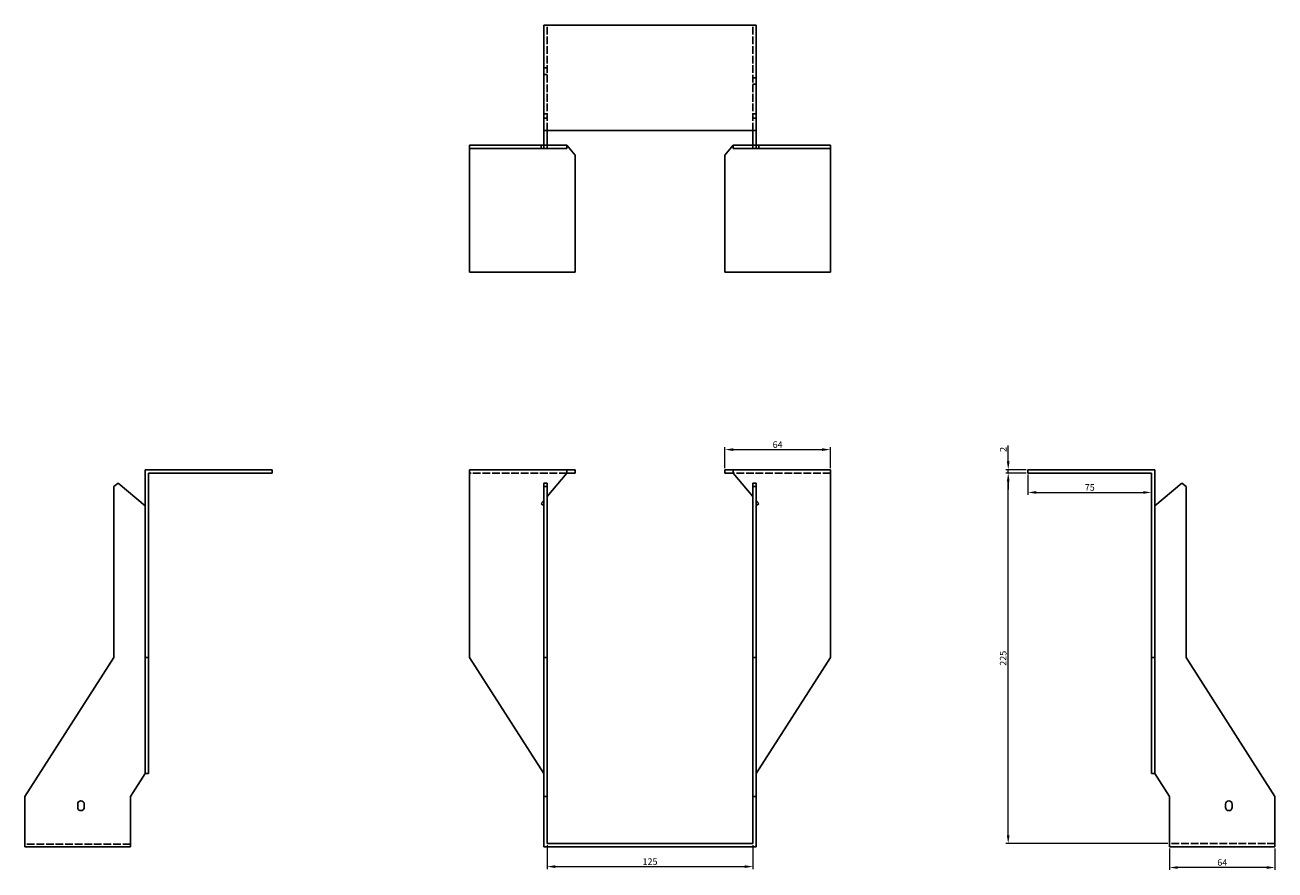
# Model space of a CAD drawing. Units: millimetres. Extents: x 1621 to 2475, y 969 to 1879.
# Drawn here: x 1621 to 2380, y 1366 to 1879 of the extents above; entities that cross this region are included whole.
import ezdxf

# ---------------------------------------------------------------- set-up
doc = ezdxf.new("R2010")
doc.units = ezdxf.units.MM
doc.linetypes.add('DASHED', pattern=[0.2067, 0.1654, -0.0413])
doc.layers.add('Dimensions', color=1, linetype='Continuous', lineweight=20)
doc.layers.add('Part', color=7, linetype='Continuous', lineweight=25)
doc.layers.add('Hidden', color=6, linetype='DASHED', lineweight=25, true_color=0xff00ff)
doc.styles.add('EU_style', font='arial.ttf')
doc.dimstyles.new('Dim_2D', dxfattribs={"dimtxt": 4, "dimasz": 5, "dimexe": 1.5, "dimexo": 1, "dimgap": 1, "dimtad": 1, "dimdec": 1, "dimdsep": 46, "dimtxsty": 'EU_style', "dimcen": 2.5, "dimclrd": 256, "dimclre": 256, "dimclrt": 256, "dimadec": 0, "dimazin": 0, "dimtfac": 1, "dimtdec": 1, "dimtmove": 0, "dimatfit": 3, "dimfxl": 1, "dimtolj": 1, "dimtzin": 0, "dimlwd": -1, "dimlwe": -1, "dimarcsym": 0})

# ---------------------------------------------------------------- blocks, each defined once
blk = doc.blocks.new('*D3')
at = {"layer": 'Defpoints', "color": 0, "transparency": 16777216}
for p in [(2217.5, 1609.5), (2229.5, 1609.5), (2229.5, 1607.5)]:
    blk.add_point(p, dxfattribs=at)
at = {"layer": 'Dimensions', "transparency": 16777216}
for p, q in [((2217.5, 1614.5), (2217.5, 1624.15)), ((2228.5, 1609.5), (2216, 1609.5)), ((2217.5, 1607.5), (2217.5, 1609.5)), ((2228.5, 1607.5), (2216, 1607.5)), ((2217.5, 1602.5), (2217.5, 1597.5))]:
    blk.add_line(p, q, dxfattribs=at)
for points in [[(2216.67, 1614.5), (2218.33, 1614.5), (2217.5, 1609.5)], [(2216.67, 1602.5), (2218.33, 1602.5), (2217.5, 1607.5)]]:
    blk.add_solid(points, dxfattribs=at)
at = {"layer": 'Dimensions', "transparency": 16777216, "insert": (2214.49, 1621.82), "char_height": 4, "attachment_point": 5, "rotation": 90, "style": 'EU_style'}
blk.add_mtext('\\A1;2', dxfattribs=at)
blk = doc.blocks.new('*D4')
at = {"layer": 'Defpoints', "color": 0, "transparency": 16777216}
for p in [(2109.5, 1621.7), (2045.5, 1609.5), (2109.5, 1609.5)]:
    blk.add_point(p, dxfattribs=at)
at = {"layer": 'Dimensions', "transparency": 16777216}
for p, q in [((2045.5, 1610.5), (2045.5, 1623.2)), ((2050.5, 1621.7), (2104.5, 1621.7)), ((2109.5, 1610.5), (2109.5, 1623.2))]:
    blk.add_line(p, q, dxfattribs=at)
for points in [[(2050.5, 1622.53), (2050.5, 1620.87), (2045.5, 1621.7)], [(2104.5, 1622.53), (2104.5, 1620.87), (2109.5, 1621.7)]]:
    blk.add_solid(points, dxfattribs=at)
at = {"layer": 'Dimensions', "transparency": 16777216, "insert": (2077.5, 1624.74), "char_height": 4, "attachment_point": 5, "style": 'EU_style'}
blk.add_mtext('\\A1;64', dxfattribs=at)
blk = doc.blocks.new('*D5')
at = {"layer": 'Defpoints', "color": 0, "transparency": 16777216}
for p in [(1937.5, 1382.5), (2062.5, 1382.5), (2062.5, 1368.53)]:
    blk.add_point(p, dxfattribs=at)
at = {"layer": 'Dimensions', "transparency": 16777216}
for p, q in [((1937.5, 1381.5), (1937.5, 1367.03)), ((2062.5, 1381.5), (2062.5, 1367.03)), ((1942.5, 1368.53), (2057.5, 1368.53))]:
    blk.add_line(p, q, dxfattribs=at)
for points in [[(1942.5, 1369.36), (1942.5, 1367.7), (1937.5, 1368.53)], [(2057.5, 1369.36), (2057.5, 1367.7), (2062.5, 1368.53)]]:
    blk.add_solid(points, dxfattribs=at)
at = {"layer": 'Dimensions', "transparency": 16777216, "insert": (2000, 1371.57), "char_height": 4, "attachment_point": 5, "style": 'EU_style'}
blk.add_mtext('\\A1;125', dxfattribs=at)
blk = doc.blocks.new('*D6')
at = {"layer": 'Defpoints', "color": 0, "transparency": 16777216}
for p in [(2229.5, 1607.5), (2304.5, 1607.5), (2304.5, 1595.7)]:
    blk.add_point(p, dxfattribs=at)
at = {"layer": 'Dimensions', "transparency": 16777216}
for p, q in [((2229.5, 1606.5), (2229.5, 1594.2)), ((2304.5, 1606.5), (2304.5, 1594.2)), ((2234.5, 1595.7), (2299.5, 1595.7))]:
    blk.add_line(p, q, dxfattribs=at)
for points in [[(2234.5, 1596.53), (2234.5, 1594.87), (2229.5, 1595.7)], [(2299.5, 1596.53), (2299.5, 1594.87), (2304.5, 1595.7)]]:
    blk.add_solid(points, dxfattribs=at)
at = {"layer": 'Dimensions', "transparency": 16777216, "insert": (2267, 1598.74), "char_height": 4, "attachment_point": 5, "style": 'EU_style'}
blk.add_mtext('\\A1;75', dxfattribs=at)
blk = doc.blocks.new('*D7')
at = {"layer": 'Defpoints', "color": 0, "transparency": 16777216}
for p in [(2217.5, 1607.5), (2229.5, 1607.5), (2315.5, 1382.5)]:
    blk.add_point(p, dxfattribs=at)
at = {"layer": 'Dimensions', "transparency": 16777216}
for p, q in [((2228.5, 1607.5), (2216, 1607.5)), ((2217.5, 1387.5), (2217.5, 1602.5)), ((2314.5, 1382.5), (2216, 1382.5))]:
    blk.add_line(p, q, dxfattribs=at)
for points in [[(2216.66, 1602.5), (2218.33, 1602.5), (2217.5, 1607.5)], [(2216.66, 1387.5), (2218.33, 1387.5), (2217.5, 1382.5)]]:
    blk.add_solid(points, dxfattribs=at)
at = {"layer": 'Dimensions', "transparency": 16777216, "insert": (2214.45, 1495), "char_height": 4, "attachment_point": 5, "rotation": 90, "style": 'EU_style'}
blk.add_mtext('\\A1;225', dxfattribs=at)
blk = doc.blocks.new('*D8')
at = {"layer": 'Defpoints', "color": 0, "transparency": 16777216}
for p in [(2315.5, 1380.5), (2379.5, 1380.5), (2315.5, 1367.98)]:
    blk.add_point(p, dxfattribs=at)
at = {"layer": 'Dimensions', "transparency": 16777216}
for p, q in [((2315.5, 1379.5), (2315.5, 1366.48)), ((2379.5, 1379.5), (2379.5, 1366.48)), ((2374.5, 1367.98), (2320.5, 1367.98))]:
    blk.add_line(p, q, dxfattribs=at)
for points in [[(2320.5, 1368.81), (2320.5, 1367.14), (2315.5, 1367.98)], [(2374.5, 1368.81), (2374.5, 1367.14), (2379.5, 1367.98)]]:
    blk.add_solid(points, dxfattribs=at)
at = {"layer": 'Dimensions', "transparency": 16777216, "insert": (2347.5, 1371.02), "char_height": 4, "attachment_point": 5, "style": 'EU_style'}
blk.add_mtext('\\A1;64', dxfattribs=at)

msp = doc.modelspace()

# ---------------------------------------------------------------- linework, layer by layer
at = {"layer": 'Hidden', "ltscale": 28.147953}
for p, q in [((1937.5, 1815.5), (1937.5, 1879.5)), ((2062.5, 1815.5), (2062.5, 1879.5)), ((1949.5, 1607.5), (1890.5, 1607.5)), ((2109.5, 1607.5), (2050.5, 1607.5)), ((1684.5, 1382.13), (1620.5, 1382.13)), ((2379.5, 1382.5), (2315.5, 1382.5))]:
    msp.add_line(p, q, dxfattribs=at)
at = {"layer": 'Hidden', "ltscale": 3.809293}
for p, q in [((1937.5, 1853.5), (1935.5, 1853.5)), ((1937.5, 1849.5), (1935.5, 1849.5)), ((2062.5, 1847.5), (2064.5, 1847.5)), ((2062.5, 1843.5), (2064.5, 1843.5)), ((1937.5, 1825.5), (1935.5, 1825.5)), ((1937.5, 1823), (1935.5, 1823)), ((2062.5, 1825.5), (2064.5, 1825.5)), ((2062.5, 1823), (2064.5, 1823)), ((1933.9, 1804.5), (1933.9, 1806.5)), ((2066.1, 1804.5), (2066.1, 1806.5))]:
    msp.add_line(p, q, dxfattribs=at)
at = {"layer": 'Part'}
for p, q in [((2064.5, 1879.5), (1935.5, 1879.5)), ((1935.5, 1879.5), (1935.5, 1815.5)), ((2064.5, 1815.5), (2064.5, 1879.5)), ((1935.5, 1815.5), (2064.5, 1815.5)), ((1935.5, 1815.5), (1935.5, 1806.5)), ((1937.5, 1806.5), (1937.5, 1815.5)), ((2062.5, 1806.5), (2062.5, 1815.5)), ((2064.5, 1815.5), (2064.5, 1806.5)), ((1935.5, 1806.5), (1890.5, 1806.5)), ((1890.5, 1804.5), (1890.5, 1806.5)), ((1935.5, 1804.5), (1935.5, 1806.5)), ((1937.5, 1806.5), (1935.5, 1806.5)), ((1949.5, 1806.5), (1937.5, 1806.5)), ((1937.5, 1804.5), (1937.5, 1806.5)), ((1949.5, 1806.5), (1954.5, 1800.54)), ((1949.5, 1804.5), (1949.5, 1806.5)), ((2050.5, 1806.5), (2045.5, 1800.54)), ((2050.5, 1804.5), (2050.5, 1806.5)), ((2050.5, 1806.5), (2062.5, 1806.5)), ((2062.5, 1806.5), (2064.5, 1806.5)), ((2062.5, 1804.5), (2062.5, 1806.5)), ((2064.5, 1806.5), (2109.5, 1806.5)), ((2064.5, 1804.5), (2064.5, 1806.5)), ((2109.5, 1804.5), (2109.5, 1806.5)), ((1890.5, 1729.5), (1890.5, 1804.5)), ((1890.5, 1804.5), (1935.5, 1804.5)), ((1935.5, 1804.5), (1937.5, 1804.5)), ((1937.5, 1804.5), (1949.5, 1804.5)), ((1954.5, 1800.54), (1954.5, 1729.5)), ((2045.5, 1800.54), (2045.5, 1729.5)), ((2062.5, 1804.5), (2050.5, 1804.5)), ((2064.5, 1804.5), (2062.5, 1804.5)), ((2109.5, 1804.5), (2064.5, 1804.5)), ((2109.5, 1729.5), (2109.5, 1804.5)), ((1954.5, 1729.5), (1890.5, 1729.5)), ((2045.5, 1729.5), (2109.5, 1729.5)), ((1693.5, 1609.5), (1770.5, 1609.5)), ((1693.5, 1495.5), (1693.5, 1609.5)), ((1770.5, 1607.5), (1770.5, 1609.5)), ((1949.5, 1609.5), (1890.5, 1609.5)), ((1890.5, 1495.5), (1890.5, 1609.5)), ((1954.5, 1609.5), (1949.5, 1609.5)), ((1949.5, 1607.5), (1949.5, 1609.5)), ((1954.5, 1607.5), (1954.5, 1609.5)), ((2045.5, 1609.5), (2050.5, 1609.5)), ((2045.5, 1607.5), (2045.5, 1609.5)), ((2050.5, 1607.5), (2050.5, 1609.5)), ((2050.5, 1609.5), (2109.5, 1609.5)), ((2109.5, 1495.5), (2109.5, 1609.5)), ((2229.5, 1607.5), (2229.5, 1609.5)), ((2306.5, 1609.5), (2229.5, 1609.5)), ((2306.5, 1495.5), (2306.5, 1609.5)), ((1770.5, 1607.5), (1695.5, 1607.5)), ((1695.5, 1607.5), (1695.5, 1495.5)), ((1949.5, 1607.5), (1937.5, 1593.2)), ((1949.5, 1607.5), (1954.5, 1607.5)), ((2050.5, 1607.5), (2045.5, 1607.5)), ((2050.5, 1607.5), (2062.5, 1593.2)), ((2229.5, 1607.5), (2304.5, 1607.5)), ((2304.5, 1607.5), (2304.5, 1495.5)), ((1677, 1601.41), (1674.5, 1599.31)), ((1674.5, 1599.31), (1674.5, 1495.5)), ((1693.5, 1587.56), (1677, 1601.41)), ((1937.5, 1601.41), (1935.5, 1601.41)), ((1935.5, 1601.41), (1935.5, 1599.31)), ((1937.5, 1599.31), (1935.5, 1599.31)), ((1935.5, 1599.31), (1935.5, 1495.5)), ((1937.5, 1599.31), (1937.5, 1601.41)), ((1937.5, 1495.5), (1937.5, 1599.31)), ((2062.5, 1599.31), (2062.5, 1601.41)), ((2062.5, 1601.41), (2064.5, 1601.41)), ((2062.5, 1495.5), (2062.5, 1599.31)), ((2062.5, 1599.31), (2064.5, 1599.31)), ((2064.5, 1601.41), (2064.5, 1599.31)), ((2064.5, 1599.31), (2064.5, 1495.5)), ((2306.5, 1587.56), (2323, 1601.41)), ((2323, 1601.41), (2325.5, 1599.31)), ((2325.5, 1599.31), (2325.5, 1495.5)), ((1935.5, 1590.82), (1933.9, 1588.91)), ((1933.9, 1588.91), (1935.5, 1587.56)), ((2064.5, 1590.82), (2066.1, 1588.91)), ((2066.1, 1588.91), (2064.5, 1587.56)), ((1674.5, 1495.5), (1620.5, 1411)), ((1693.5, 1425.08), (1693.5, 1495.5)), ((1695.5, 1495.5), (1693.5, 1495.5)), ((1695.5, 1495.5), (1695.5, 1425.08)), ((1935.5, 1425.08), (1890.5, 1495.5)), ((1937.5, 1495.5), (1935.5, 1495.5)), ((1935.5, 1495.5), (1935.5, 1411)), ((1937.5, 1411), (1937.5, 1495.5)), ((2062.5, 1411), (2062.5, 1495.5)), ((2062.5, 1495.5), (2064.5, 1495.5)), ((2064.5, 1425.08), (2109.5, 1495.5)), ((2064.5, 1495.5), (2064.5, 1411)), ((2304.5, 1495.5), (2306.5, 1495.5)), ((2304.5, 1495.5), (2304.5, 1425.08)), ((2306.5, 1425.08), (2306.5, 1495.5)), ((2325.5, 1495.5), (2379.5, 1411)), ((1684.5, 1411), (1693.5, 1425.08)), ((1695.5, 1425.08), (1693.5, 1425.08)), ((2304.5, 1425.08), (2306.5, 1425.08)), ((2315.5, 1411), (2306.5, 1425.08)), ((1620.5, 1411), (1620.5, 1380.5)), ((1652.5, 1404.5), (1652.5, 1406.5)), ((1656.5, 1406.5), (1656.5, 1404.5)), ((1684.5, 1411), (1684.5, 1380.5)), ((1937.5, 1411), (1935.5, 1411)), ((1935.5, 1411), (1935.5, 1380.5)), ((1937.5, 1382.5), (1937.5, 1411)), ((2062.5, 1382.5), (2062.5, 1411)), ((2062.5, 1411), (2064.5, 1411)), ((2064.5, 1411), (2064.5, 1380.5)), ((2315.5, 1380.5), (2315.5, 1411)), ((2349.5, 1404.5), (2349.5, 1406.5)), ((2353.5, 1406.5), (2353.5, 1404.5)), ((2379.5, 1411), (2379.5, 1380.5)), ((2062.5, 1382.5), (1937.5, 1382.5)), ((1684.5, 1380.5), (1620.5, 1380.5)), ((2064.5, 1380.5), (1935.5, 1380.5)), ((2379.5, 1380.5), (2315.5, 1380.5))]:
    msp.add_line(p, q, dxfattribs=at)
for centre, start, end in [((1654.5, 1406.5), 0, 180), ((1654.5, 1404.5), 180, 0), ((2351.5, 1406.5), 0, 180), ((2351.5, 1404.5), 180, 0)]:
    msp.add_arc(centre, 2, start, end, dxfattribs=at)

# ---------------------------------------------------------------- dimensions: what is measured, and where the dimension line sits
at = {"layer": 'Dimensions'}
for base, p1, p2, picture, middle in [((2109.5, 1621.7), (2045.5, 1609.5), (2109.5, 1609.5), '*D4', (2077.5, 1624.74)), ((2304.5, 1595.7), (2229.5, 1607.5), (2304.5, 1607.5), '*D6', (2267, 1598.74)), ((2062.5, 1368.53), (1937.5, 1382.5), (2062.5, 1382.5), '*D5', (2000, 1371.57)), ((2315.5, 1367.98), (2379.5, 1380.5), (2315.5, 1380.5), '*D8', (2347.5, 1371.02))]:
    dim = msp.add_linear_dim(base=base, p1=p1, p2=p2, dimstyle='Dim_2D', dxfattribs=at)
    dim.commit()
    dim.dimension.update_dxf_attribs({"geometry": picture, "text_midpoint": middle})
for base, p1, p2, picture, middle in [((2217.5, 1609.5), (2229.5, 1607.5), (2229.5, 1609.5), '*D3', (2214.49, 1621.82)), ((2217.5, 1607.5), (2315.5, 1382.5), (2229.5, 1607.5), '*D7', (2214.45, 1495))]:
    dim = msp.add_linear_dim(base=base, p1=p1, p2=p2, angle=90, dimstyle='Dim_2D', dxfattribs=at)
    dim.commit()
    dim.dimension.update_dxf_attribs({"geometry": picture, "text_midpoint": middle})

doc.saveas('drawing.dxf')
